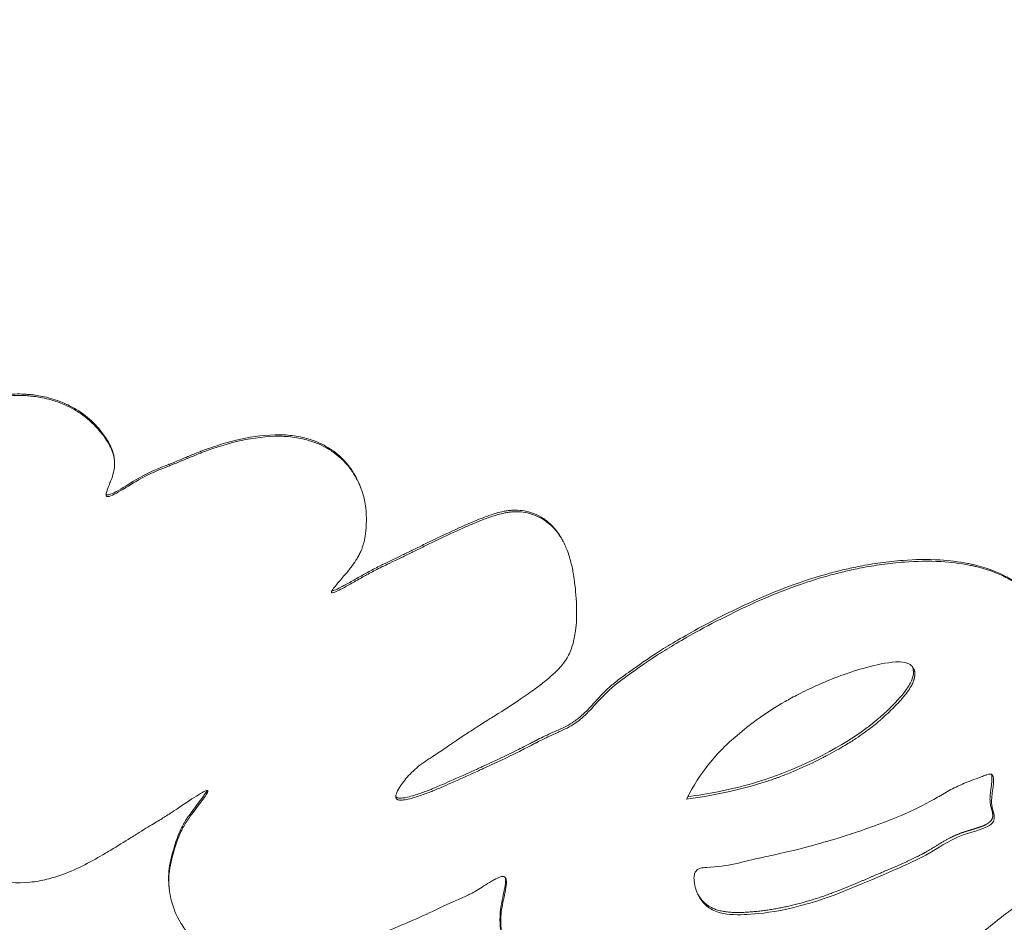
# Model space of a CAD drawing. Units: millimetres. Extents: x -472 to 20035, y 13 to 5072.
# Drawn here: x 10282 to 10312, y 3240 to 3267 of the extents above; entities that cross this region are included whole.
import ezdxf

# ---------------------------------------------------------------- set-up
doc = ezdxf.new("R2010")
doc.units = ezdxf.units.MM
doc.styles.get("Standard").update_dxf_attribs({"font": 'arial.ttf'})
doc.dimstyles.new('ISO-25', dxfattribs={"dimtxt": 2.5, "dimasz": 2.5, "dimexe": 1.25, "dimexo": 0.625, "dimtad": 1, "dimtxsty": 'Standard', "dimcen": 2.5, "dimadec": 0, "dimazin": 0, "dimtfac": 1, "dimtmove": 0, "dimatfit": 3, "dimfxl": 1, "dimarcsym": 0})

# ---------------------------------------------------------------- blocks, each defined once
blk = doc.blocks.new('*D3')
at = {"color": 0, "lineweight": -2, "transparency": 16777216}
for p, q in [((7946.6, 3691.155), (7946.6, 3752.405)), ((12618.741, 3691.155), (12618.741, 3752.405)), ((8096.6, 3751.155), (12468.741, 3751.155))]:
    blk.add_line(p, q, dxfattribs=at)
at = {"color": 0, "transparency": 16777216}
for points in [[(8096.6, 3776.155), (8096.6, 3726.155), (7946.6, 3751.155)], [(12468.741, 3776.155), (12468.741, 3726.155), (12618.741, 3751.155)]]:
    blk.add_solid(points, dxfattribs=at)
at = {"layer": 'Defpoints', "color": 0, "transparency": 16777216}
for p in [(12618.741, 3751.155), (7946.6, 1681.722), (12618.741, 1681.722)]:
    blk.add_point(p, dxfattribs=at)
at = {"color": 0, "transparency": 16777216, "insert": (10282.671, 3964.116), "char_height": 280, "attachment_point": 5}
blk.add_mtext('465', dxfattribs=at)

msp = doc.modelspace()

# ---------------------------------------------------------------- linework, layer by layer
at = {"color": 0, "linetype": 'Continuous', "lineweight": 0, "extrusion": (0, 1, -2.22045e-16)}
msp.add_line((10290.915, 3254.413), (10290.915, 3254.411), dxfattribs=at)
at = {"color": 0, "linetype": 'Continuous', "lineweight": 0, "extrusion": (-7.22224e-35, -2.22045e-16, -1)}
msp.add_ellipse((10281.898, 3255.068), major_axis=(-44.4, 0.03), ratio=0.969271, start_param=0.278744, end_param=3.141593, dxfattribs=at)
at = {"color": 0, "linetype": 'Continuous', "lineweight": 0, "extrusion": (-2.40741e-35, -2.22045e-16, -1)}
msp.add_ellipse((10281.898, 3254.848), major_axis=(-44.4, 0.03), ratio=0.969271, start_param=0.278744, end_param=3.141593, dxfattribs=at)
at = {"color": 0, "linetype": 'Continuous', "lineweight": 0}
for points, knots in [([(10237.498, 3255.098), (10237.501, 3259.689), (10238.265, 3264.278), (10241.238, 3272.995), (10243.448, 3277.119), (10249.09, 3284.491), (10252.525, 3287.735), (10260.274, 3293.017), (10264.59, 3295.05), (10273.668, 3297.698), (10278.428, 3298.31), (10287.911, 3298.046), (10292.631, 3297.169), (10301.547, 3294.015), (10305.743, 3291.739), (10313.179, 3286.017), (10316.421, 3282.576), (10321.619, 3274.877), (10323.578, 3270.625), (10325.795, 3262.55), (10326.3, 3258.794), (10326.298, 3255.038)], [1.292052, 1.292052, 1.292052, 1.292052, 1.610712, 1.610712, 1.929665, 1.929665, 2.249339, 2.249339, 2.569816, 2.569816, 2.890869, 2.890869, 3.212104, 3.212104, 3.533082, 3.533082, 3.853426, 3.853426, 4.172953, 4.172953, 4.433645, 4.433645, 4.433645, 4.433645]), ([(10312.485, 3246.167), (10312.572, 3246.303), (10312.718, 3246.561), (10312.857, 3246.867), (10312.929, 3247.052), (10312.967, 3247.16), (10313.022, 3247.328), (10313.107, 3247.652), (10313.154, 3248.014), (10313.147, 3248.45), (10313.095, 3248.737), (10313.024, 3248.966), (10312.93, 3249.206), (10312.767, 3249.494), (10312.478, 3249.832), (10312.234, 3250.043), (10312.031, 3250.182), (10311.911, 3250.256), (10311.646, 3250.406), (10311.27, 3250.57), (10310.77, 3250.692), (10310.403, 3250.77), (10309.694, 3250.854), (10308.79, 3250.835), (10307.986, 3250.745), (10307.482, 3250.659), (10307.131, 3250.587), (10306.831, 3250.52), (10306.294, 3250.385), (10305.441, 3250.118), (10304.402, 3249.708), (10303.322, 3249.198), (10302.096, 3248.551), (10301.071, 3247.924), (10300.423, 3247.456), (10300.159, 3247.268), (10299.989, 3247.136), (10299.851, 3247.023), (10299.701, 3246.888), (10299.596, 3246.781), (10299.465, 3246.64), (10299.333, 3246.495), (10299.168, 3246.316), (10298.972, 3246.122), (10298.758, 3245.949), (10298.524, 3245.816), (10298.329, 3245.723), (10298.158, 3245.646), (10298.031, 3245.59), (10297.837, 3245.499), (10297.649, 3245.405), (10297.565, 3245.363), (10297.506, 3245.332), (10297.354, 3245.255), (10297.027, 3245.084), (10296.516, 3244.836), (10295.93, 3244.568), (10295.586, 3244.411), (10295.136, 3244.21), (10294.731, 3244.032), (10294.536, 3243.948), (10294.34, 3243.866), (10294.092, 3243.777), (10293.862, 3243.704), (10293.66, 3243.653), (10293.517, 3243.634), (10293.43, 3243.641), (10293.394, 3243.653), (10293.364, 3243.67), (10293.335, 3243.72), (10293.345, 3243.793), (10293.388, 3243.915), (10293.481, 3244.068), (10293.61, 3244.242), (10293.756, 3244.414), (10293.941, 3244.593), (10294.127, 3244.74), (10294.288, 3244.848), (10294.427, 3244.936), (10294.56, 3245.022), (10294.714, 3245.125), (10294.953, 3245.286), (10295.226, 3245.476), (10295.692, 3245.782), (10296.003, 3245.978), (10296.46, 3246.265), (10296.851, 3246.512), (10297.272, 3246.797), (10297.575, 3247.013), (10298.033, 3247.365), (10298.318, 3247.652), (10298.432, 3247.812), (10298.475, 3247.875), (10298.527, 3247.96), (10298.598, 3248.098), (10298.699, 3248.38), (10298.747, 3248.63), (10298.772, 3248.835), (10298.799, 3249.12), (10298.797, 3249.679), (10298.736, 3250.209), (10298.692, 3250.473), (10298.67, 3250.597), (10298.622, 3250.827), (10298.527, 3251.146), (10298.385, 3251.451), (10298.24, 3251.674), (10298.096, 3251.849), (10297.941, 3251.989), (10297.765, 3252.115), (10297.566, 3252.22), (10297.312, 3252.298), (10297.108, 3252.326), (10296.939, 3252.329), (10296.833, 3252.324), (10296.725, 3252.312), (10296.565, 3252.285), (10296.324, 3252.222), (10295.984, 3252.097), (10295.674, 3251.974), (10295.155, 3251.744), (10294.673, 3251.517), (10294.373, 3251.372), (10294.143, 3251.259), (10293.923, 3251.151), (10293.701, 3251.042), (10293.505, 3250.946), (10293.243, 3250.82), (10293.03, 3250.719), (10292.816, 3250.613), (10292.638, 3250.521), (10292.476, 3250.434), (10292.314, 3250.343), (10292.14, 3250.244), (10291.941, 3250.132), (10291.729, 3250.015), (10291.524, 3249.914), (10291.436, 3249.882), (10291.405, 3249.891), (10291.4, 3249.9), (10291.4, 3249.904), (10291.402, 3249.932), (10291.456, 3250.014), (10291.644, 3250.238), (10291.884, 3250.515), (10292.04, 3250.717), (10292.14, 3250.862), (10292.186, 3250.937), (10292.243, 3251.041), (10292.28, 3251.115), (10292.324, 3251.224), (10292.356, 3251.311), (10292.411, 3251.51), (10292.443, 3251.764), (10292.455, 3252.036), (10292.455, 3252.271), (10292.426, 3252.592), (10292.339, 3252.934), (10292.206, 3253.249), (10292.042, 3253.529), (10291.894, 3253.729), (10291.748, 3253.883), (10291.607, 3254.014), (10291.492, 3254.104), (10291.362, 3254.19), (10291.191, 3254.293), (10290.871, 3254.459), (10290.23, 3254.594), (10289.478, 3254.622), (10288.417, 3254.448), (10287.721, 3254.2), (10287.476, 3254.105), (10287.387, 3254.07), (10287.238, 3254.011), (10286.991, 3253.908), (10286.773, 3253.816), (10286.601, 3253.746), (10286.542, 3253.722), (10286.515, 3253.712), (10286.211, 3253.591), (10285.821, 3253.458), (10285.057, 3252.957), (10284.767, 3252.808), (10284.66, 3252.781), (10284.622, 3252.794), (10284.612, 3252.817), (10284.61, 3252.822), (10284.602, 3252.884), (10284.652, 3253.014), (10284.72, 3253.185), (10284.748, 3253.257), (10284.757, 3253.282), (10284.78, 3253.344), (10284.805, 3253.416), (10284.838, 3253.533), (10284.865, 3253.683), (10284.864, 3253.853), (10284.839, 3254.022), (10284.786, 3254.183), (10284.706, 3254.349), (10284.578, 3254.557), (10284.321, 3254.894), (10283.994, 3255.19), (10283.627, 3255.426), (10283.389, 3255.546), (10283.026, 3255.686), (10282.712, 3255.763), (10282.423, 3255.808), (10282.242, 3255.826), (10281.927, 3255.842), (10281.532, 3255.819), (10281.152, 3255.745), (10280.913, 3255.678), (10280.635, 3255.588), (10280.229, 3255.423), (10279.779, 3255.179), (10279.233, 3254.844), (10278.571, 3254.394), (10277.949, 3253.926), (10277.586, 3253.647), (10277.4, 3253.502), (10277.16, 3253.312), (10276.841, 3253.052), (10276.422, 3252.696), (10276.044, 3252.371), (10275.822, 3252.188), (10275.605, 3252.061), (10275.264, 3251.901), (10275.02, 3251.791), (10274.941, 3251.755), (10274.869, 3251.723), (10274.654, 3251.628), (10274.042, 3251.363), (10273.046, 3250.941), (10272.275, 3250.64), (10271.899, 3250.499), (10271.434, 3250.329), (10270.72, 3250.076), (10269.638, 3249.813), (10268.663, 3249.664), (10267.854, 3249.721), (10267.368, 3249.8), (10267.098, 3249.904), (10266.956, 3249.995), (10266.86, 3250.083), (10266.745, 3250.222), (10266.622, 3250.469), (10266.559, 3250.761), (10266.571, 3250.998), (10266.613, 3251.129), (10266.657, 3251.199), (10266.699, 3251.244), (10266.777, 3251.299), (10266.937, 3251.354), (10267.117, 3251.364), (10267.286, 3251.359), (10267.502, 3251.348), (10267.737, 3251.322), (10268.078, 3251.316), (10268.308, 3251.332), (10268.572, 3251.369), (10268.787, 3251.412), (10269.035, 3251.469), (10269.224, 3251.514), (10269.414, 3251.555), (10269.662, 3251.606), (10270.107, 3251.693), (10270.851, 3251.829), (10271.924, 3252.117), (10273.136, 3252.524), (10274.281, 3253.051), (10275.293, 3253.67), (10276.139, 3254.403), (10276.711, 3255.16), (10276.994, 3255.694), (10277.137, 3256.043), (10277.218, 3256.286), (10277.262, 3256.447), (10277.29, 3256.566), (10277.323, 3256.727), (10277.358, 3256.966), (10277.363, 3257.238), (10277.349, 3257.475), (10277.321, 3257.673), (10277.242, 3258.007), (10277.126, 3258.278), (10276.959, 3258.574), (10276.77, 3258.831), (10276.552, 3259.056), (10276.402, 3259.188), (10276.293, 3259.275), (10276.023, 3259.475), (10275.642, 3259.686), (10275.138, 3259.883), (10274.649, 3260.024), (10274.069, 3260.137), (10273.423, 3260.197), (10272.828, 3260.208), (10271.999, 3260.175), (10270.997, 3260.048), (10269.807, 3259.773), (10268.999, 3259.513), (10268.477, 3259.318), (10268.283, 3259.243), (10268.039, 3259.145), (10267.529, 3258.932), (10266.582, 3258.504), (10265.336, 3257.838), (10264.25, 3257.133), (10263.55, 3256.534), (10263.122, 3256.145), (10262.825, 3255.846), (10262.614, 3255.571), (10262.479, 3255.338), (10262.379, 3255.161), (10262.256, 3254.952), (10262.13, 3254.775), (10261.924, 3254.571), (10261.695, 3254.449), (10261.447, 3254.349), (10261.274, 3254.286), (10261.064, 3254.204), (10260.78, 3254.083), (10260.538, 3253.972), (10260.164, 3253.796), (10259.668, 3253.554), (10258.954, 3253.253), (10258.374, 3253.024), (10258.245, 3252.973), (10258.179, 3252.947), (10258.123, 3252.925), (10258.078, 3252.907), (10258.055, 3252.898), (10257.859, 3252.821), (10257.64, 3252.737), (10257.42, 3252.655), (10257.377, 3252.639), (10257.301, 3252.611), (10257.149, 3252.555), (10256.849, 3252.447), (10256.121, 3252.193), (10255.135, 3251.88), (10254.058, 3251.584), (10252.972, 3251.328), (10251.789, 3251.11), (10250.654, 3250.984), (10249.94, 3250.955), (10249.58, 3250.953), (10249.035, 3250.956), (10248.303, 3251.006), (10247.564, 3251.14), (10247.177, 3251.233), (10246.92, 3251.303), (10246.439, 3251.455), (10246.101, 3251.606), (10245.832, 3251.757), (10245.704, 3251.835), (10245.457, 3252.005), (10245.197, 3252.227), (10244.968, 3252.503), (10244.801, 3252.739), (10244.642, 3253.033), (10244.524, 3253.37), (10244.415, 3253.798), (10244.379, 3254.256), (10244.4, 3254.672), (10244.416, 3254.84), (10244.426, 3254.924), (10244.432, 3254.972), (10244.442, 3255.044), (10244.466, 3255.201), (10244.5, 3255.381), (10244.56, 3255.645), (10244.617, 3255.867), (10244.688, 3256.114), (10244.761, 3256.334), (10244.828, 3256.521), (10244.925, 3256.771), (10245.134, 3257.251), (10245.537, 3257.969), (10246.007, 3258.659), (10246.359, 3259.122), (10246.803, 3259.661), (10247.263, 3260.174), (10247.743, 3260.661), (10248.019, 3260.93), (10248.161, 3261.067), (10248.244, 3261.145), (10248.286, 3261.185), (10248.605, 3261.484), (10248.953, 3261.799), (10249.307, 3262.106), (10249.348, 3262.143), (10249.411, 3262.197), (10249.505, 3262.277), (10249.63, 3262.384), (10249.735, 3262.472), (10249.819, 3262.542), (10249.903, 3262.612), (10250.007, 3262.699), (10250.133, 3262.803), (10250.217, 3262.871), (10250.688, 3263.252), (10251.633, 3263.983), (10253.014, 3264.957), (10254.458, 3265.889), (10255.885, 3266.744), (10256.956, 3267.344), (10257.675, 3267.729), (10258.091, 3267.945), (10258.439, 3268.123), (10258.975, 3268.391), (10259.483, 3268.634), (10260.048, 3268.893), (10260.52, 3269.103), (10261.352, 3269.456), (10262.354, 3269.838), (10262.957, 3270.041), (10263.248, 3270.133), (10263.423, 3270.187), (10263.628, 3270.247), (10263.913, 3270.323), (10264.308, 3270.417), (10264.761, 3270.507), (10265.159, 3270.582), (10265.401, 3270.618), (10265.564, 3270.626), (10265.637, 3270.625), (10265.703, 3270.62), (10265.768, 3270.609), (10265.824, 3270.587), (10265.856, 3270.565), (10265.874, 3270.543), (10265.891, 3270.513), (10265.899, 3270.487), (10265.9, 3270.457), (10265.9, 3270.453), (10265.9, 3270.444), (10265.9, 3270.44), (10265.899, 3270.423), (10265.897, 3270.403), (10265.892, 3270.383), (10265.887, 3270.36), (10265.883, 3270.345), (10265.874, 3270.319), (10265.852, 3270.259), (10265.8, 3270.154), (10265.678, 3269.956), (10265.519, 3269.742), (10265.375, 3269.562), (10265.295, 3269.464), (10265.23, 3269.387), (10265.104, 3269.235), (10264.927, 3269.029), (10264.706, 3268.783), (10264.494, 3268.56), (10264.315, 3268.384), (10264.157, 3268.234), (10264.077, 3268.159), (10263.987, 3268.077), (10263.949, 3268.043), (10263.904, 3268.003), (10263.813, 3267.922), (10263.679, 3267.805), (10263.312, 3267.492), (10262.713, 3267.009), (10261.918, 3266.412), (10261.149, 3265.879), (10260.427, 3265.417), (10259.958, 3265.144), (10259.736, 3265.015)], [0, 0, 0, 0, 0.048764, 0.097528, 0.136397, 0.155832, 0.175267, 0.253006, 0.377971, 0.419626, 0.545741, 0.608799, 0.671856, 0.885432, 1.013578, 1.172553, 1.25204, 1.291784, 1.331528, 1.541987, 1.565585, 1.589184, 1.730773, 1.918463, 2.040741, 2.163019, 2.216825, 2.27063, 2.378242, 2.603781, 2.896922, 3.179407, 3.526578, 4.116573, 4.822486, 5.189231, 5.555975, 5.92272, 6.289465, 6.9196, 6.961609, 7.465717, 7.969825, 8.305897, 8.97804, 9.508576, 9.9949, 10.127534, 10.392802, 10.664443, 10.902129, 10.936084, 10.970039, 11.10586, 11.479366, 12.087664, 12.128217, 12.189347, 12.494999, 12.617259, 12.703356, 12.789453, 12.961647, 13.061232, 13.160817, 13.266626, 13.310195, 13.341315, 13.359987, 13.392451, 13.441146, 13.489842, 13.619697, 13.749551, 13.879406, 14.000413, 14.083208, 14.223321, 14.287009, 14.302416, 14.410267, 14.533524, 14.780039, 14.883468, 14.961039, 14.986896, 15.150824, 15.199194, 15.247564, 15.344304, 15.568459, 15.680536, 15.736575, 15.792614, 15.961242, 16.129871, 16.467128, 16.551549, 16.59376, 17.142497, 17.828928, 17.947818, 18.066708, 18.304489, 18.78005, 19.161374, 19.364747, 19.593541, 19.97398, 20.240287, 20.810946, 21.292601, 21.774257, 21.934808, 22.09536, 22.247103, 22.398846, 22.702332, 22.789385, 22.90131, 23.100287, 23.436885, 23.535168, 23.633451, 23.830016, 23.916014, 24.014296, 24.223147, 24.6156, 25.008052, 25.400504, 25.792956, 26.111399, 26.429841, 26.748283, 27.225946, 27.703609, 28.260883, 28.340494, 28.379333, 28.418172, 28.418172, 28.961917, 29.58334, 30.204763, 30.748508, 30.826186, 31.116592, 31.148859, 31.342464, 31.471533, 31.600603, 31.729673, 31.858742, 31.917523, 31.976303, 32.093864, 32.295713, 32.497562, 32.611622, 32.811226, 32.925286, 32.953801, 33.107888, 33.141385, 33.168183, 33.382565, 33.501942, 33.621319, 33.902089, 34.239979, 34.259552, 34.279126, 34.396567, 34.553154, 34.778249, 34.83697, 34.86633, 34.882535, 34.882535, 35.384894, 35.645918, 35.77643, 35.845765, 35.906943, 35.906943, 35.919672, 35.919672, 36.042726, 36.089401, 36.089401, 36.112739, 36.112739, 36.148806, 36.178509, 36.226924, 36.254158, 36.27534, 36.314678, 36.341912, 36.372172, 36.42661, 36.510742, 36.530538, 36.568153, 36.590723, 36.650908, 36.677626, 36.704345, 36.731064, 36.821907, 36.904015, 36.958754, 36.995247, 37.113847, 37.281146, 37.395613, 37.662975, 37.915363, 38.056043, 38.126382, 38.196722, 38.478082, 38.700383, 38.922684, 39.225385, 39.528087, 39.890667, 39.93599, 39.981312, 40.026635, 40.071957, 40.253248, 40.462751, 40.538753, 40.576755, 40.614756, 40.729172, 40.808145, 40.914387, 40.988207, 41.027607, 41.047307, 41.067006, 41.088246, 41.109486, 41.151966, 41.217658, 41.250504, 41.266927, 41.28335, 41.303646, 41.329741, 41.376131, 41.468911, 41.492106, 41.515301, 41.654472, 41.689526, 41.759635, 41.794689, 41.864798, 41.899852, 41.934907, 41.959043, 41.983179, 42.031451, 42.127996, 42.238504, 42.341222, 42.406724, 42.460856, 42.53571, 42.582048, 42.612444, 42.630683, 42.646015, 42.65794, 42.663051, 42.668162, 42.685197, 42.698461, 42.702883, 42.713936, 42.720568, 42.744822, 42.755846, 42.783359, 42.810872, 42.829214, 42.841974, 42.854735, 42.931295, 42.975041, 43.018787, 43.076297, 43.133806, 43.180375, 43.226944, 43.340356, 43.443128, 43.570766, 43.604256, 43.630303, 43.645188, 43.68984, 43.784448, 43.876105, 43.960359, 44.033422, 44.053586, 44.073751, 44.114079, 44.145926, 44.161849, 44.177772, 44.217579, 44.241464, 44.29025, 44.311594, 44.339037, 44.354739, 44.370442, 44.401847, 44.417549, 44.464657, 44.517981, 44.527088, 44.529364, 44.531641, 44.533918, 44.535056, 44.536194, 44.536194, 44.554408, 44.555414, 44.55642, 44.558432, 44.562457, 44.570507, 44.586606, 44.632426, 44.67111, 44.706005, 44.762141, 44.826821, 44.876466, 44.88474, 44.893015, 44.979957, 45.027893, 45.03748, 45.056654, 45.078344, 45.143414, 45.156803, 45.176886, 45.196969, 45.250525, 45.265182, 45.279838, 45.309151, 45.322228, 45.335306, 45.378896, 45.394503, 45.402306, 45.406208, 45.408159, 45.41011, 45.417913, 45.43352, 45.441323, 45.449094, 45.456866, 45.464637, 45.468523, 45.472408, 45.485544, 45.49868, 45.505534, 45.512387, 45.516629, 45.52596, 45.531305, 45.533977, 45.535313, 45.535981, 45.536649, 45.536649, 45.546129, 45.54674, 45.547046, 45.547352, 45.548575, 45.549799, 45.551022, 45.551634, 45.552245, 45.553469, 45.554692, 45.555915, 45.555915, 45.568396, 45.583366, 45.596497, 45.612301, 45.629528, 45.635271, 45.641421, 45.647571, 45.651671, 45.665921, 45.670671, 45.676946, 45.687405, 45.711546, 45.735643, 45.738655, 45.746185, 45.759739, 45.765895, 45.784363, 45.808987, 45.819076, 45.835891, 45.842617, 45.84598, 45.849343, 45.855648, 45.859431, 45.862794, 45.864785, 45.864785, 45.868545, 45.868545, 45.869208, 45.869208, 45.869872, 45.869872, 45.871641, 45.872968, 45.872968, 45.87518, 45.87518, 45.876949, 45.884027, 45.891104, 45.905259, 45.912337, 45.915876, 45.919414, 45.923803, 45.935508, 45.942823, 45.954527, 45.9655, 45.966232, 45.974558, 45.975483, 45.977334, 45.979184, 45.981034, 45.988435, 45.995836, 46.025441, 46.055802, 46.086163, 46.124886, 46.161403, 46.161403, 46.161403, 46.161403]), ([(10284.854, 3253.925), (10284.85, 3253.96), (10284.833, 3254.072), (10284.782, 3254.228), (10284.701, 3254.395), (10284.574, 3254.603), (10284.317, 3254.938), (10283.991, 3255.234), (10283.624, 3255.47), (10283.387, 3255.589), (10283.024, 3255.729), (10282.711, 3255.806), (10282.422, 3255.851), (10282.241, 3255.869), (10281.927, 3255.885), (10281.533, 3255.863), (10281.153, 3255.788), (10280.914, 3255.721), (10280.637, 3255.631), (10280.232, 3255.467), (10279.782, 3255.223), (10279.237, 3254.889), (10278.577, 3254.439), (10277.955, 3253.972), (10277.593, 3253.694), (10277.407, 3253.548), (10277.167, 3253.359), (10276.849, 3253.1), (10276.431, 3252.744), (10276.053, 3252.42), (10275.832, 3252.236), (10275.615, 3252.11), (10275.275, 3251.95), (10275.03, 3251.84), (10274.952, 3251.805), (10274.88, 3251.773), (10274.666, 3251.678), (10274.054, 3251.413), (10273.061, 3250.992), (10272.29, 3250.691), (10271.915, 3250.55), (10271.451, 3250.381), (10270.737, 3250.128), (10269.658, 3249.865), (10268.684, 3249.717), (10267.877, 3249.774), (10267.391, 3249.853), (10267.121, 3249.957), (10266.979, 3250.048), (10266.884, 3250.135), (10266.769, 3250.274), (10266.646, 3250.52), (10266.584, 3250.812), (10266.595, 3251.04), (10266.622, 3251.132), (10266.631, 3251.155)], [36.256396, 36.256396, 36.256396, 36.256396, 36.27534, 36.314678, 36.341912, 36.372172, 36.42661, 36.510742, 36.530538, 36.568153, 36.590723, 36.650908, 36.677626, 36.704345, 36.731064, 36.821907, 36.904015, 36.958754, 36.995247, 37.113847, 37.281146, 37.395613, 37.662975, 37.915363, 38.056043, 38.126382, 38.196722, 38.478082, 38.700383, 38.922684, 39.225385, 39.528087, 39.890667, 39.93599, 39.981312, 40.026635, 40.071957, 40.253248, 40.462751, 40.538753, 40.576755, 40.614756, 40.729172, 40.808145, 40.914387, 40.988207, 41.027607, 41.047307, 41.067006, 41.088246, 41.109486, 41.151966, 41.217658, 41.250504, 41.26315, 41.26315, 41.26315, 41.26315]), ([(10326.298, 3254.818), (10326.295, 3250.226), (10325.532, 3245.635), (10322.566, 3236.916), (10320.361, 3232.789), (10314.731, 3225.41), (10311.301, 3222.161), (10303.56, 3216.866), (10299.246, 3214.826), (10290.169, 3212.164), (10285.405, 3211.547), (10275.914, 3211.804), (10271.189, 3212.68), (10262.261, 3215.839), (10258.06, 3218.119), (10250.616, 3223.854), (10247.372, 3227.303), (10242.173, 3235.017), (10240.214, 3239.276), (10238, 3247.361), (10237.495, 3251.119), (10237.498, 3254.878)], [4.433645, 4.433645, 4.433645, 4.433645, 4.75147, 4.75147, 5.069765, 5.069765, 5.389224, 5.389224, 5.709993, 5.709993, 6.031712, 6.031712, 6.353734, 6.353734, 6.675332, 6.675332, 6.995887, 6.995887, 7.315111, 7.315111, 7.575237, 7.575237, 7.575237, 7.575237]), ([(10292.302, 3253.011), (10292.261, 3253.126), (10292.184, 3253.306), (10292.026, 3253.576), (10291.879, 3253.776), (10291.733, 3253.929), (10291.592, 3254.06), (10291.477, 3254.15), (10291.347, 3254.235), (10291.176, 3254.338), (10290.856, 3254.504), (10290.216, 3254.639), (10289.466, 3254.667), (10288.407, 3254.493), (10287.712, 3254.245), (10287.467, 3254.151), (10287.378, 3254.116), (10287.23, 3254.057), (10286.983, 3253.954), (10286.766, 3253.862), (10286.594, 3253.792), (10286.535, 3253.769), (10286.508, 3253.758), (10286.204, 3253.638), (10285.815, 3253.505), (10285.052, 3253.005), (10284.762, 3252.856), (10284.681, 3252.835), (10284.636, 3252.836), (10284.618, 3252.84), (10284.609, 3252.86)], [32.313702, 32.313702, 32.313702, 32.313702, 32.497562, 32.611622, 32.811226, 32.925286, 32.953801, 33.107888, 33.141385, 33.168183, 33.382565, 33.501942, 33.621319, 33.902089, 34.239979, 34.259552, 34.279126, 34.396567, 34.553154, 34.778249, 34.83697, 34.86633, 34.882535, 34.882535, 35.384894, 35.645918, 35.77643, 35.845765, 35.845765, 35.906557, 35.906557, 35.906557, 35.906557]), ([(10298.372, 3251.462), (10298.357, 3251.491), (10298.309, 3251.577), (10298.214, 3251.723), (10298.071, 3251.899), (10297.916, 3252.038), (10297.739, 3252.164), (10297.541, 3252.268), (10297.288, 3252.346), (10297.084, 3252.374), (10296.916, 3252.378), (10296.809, 3252.373), (10296.702, 3252.361), (10296.541, 3252.334), (10296.301, 3252.27), (10295.961, 3252.146), (10295.652, 3252.023), (10295.134, 3251.793), (10294.653, 3251.567), (10294.354, 3251.422), (10294.123, 3251.31), (10293.904, 3251.202), (10293.682, 3251.093), (10293.487, 3250.997), (10293.225, 3250.871), (10293.012, 3250.77), (10292.799, 3250.665), (10292.621, 3250.573), (10292.459, 3250.485), (10292.297, 3250.395), (10292.124, 3250.296), (10291.925, 3250.184), (10291.714, 3250.067), (10291.52, 3249.972), (10291.44, 3249.942), (10291.412, 3249.941)], [19.057864, 19.057864, 19.057864, 19.057864, 19.161374, 19.364747, 19.593541, 19.97398, 20.240287, 20.810946, 21.292601, 21.774257, 21.934808, 22.09536, 22.247103, 22.398846, 22.702332, 22.789385, 22.90131, 23.100287, 23.436885, 23.535168, 23.633451, 23.830016, 23.916014, 24.014296, 24.223147, 24.6156, 25.008052, 25.400504, 25.792956, 26.111399, 26.429841, 26.748283, 27.225946, 27.703609, 28.181447, 28.181447, 28.181447, 28.181447]), ([(10312.494, 3249.803), (10312.477, 3249.822), (10312.363, 3249.942), (10312.185, 3250.095), (10311.983, 3250.234), (10311.863, 3250.308), (10311.598, 3250.458), (10311.224, 3250.622), (10310.724, 3250.743), (10310.358, 3250.821), (10309.65, 3250.905), (10308.748, 3250.886), (10307.944, 3250.796), (10307.441, 3250.71), (10307.091, 3250.638), (10306.791, 3250.571), (10306.256, 3250.436), (10305.403, 3250.17), (10304.366, 3249.761), (10303.288, 3249.251), (10302.064, 3248.606), (10301.041, 3247.98), (10300.393, 3247.513), (10300.13, 3247.324), (10299.96, 3247.193), (10299.823, 3247.08), (10299.673, 3246.945), (10299.568, 3246.838), (10299.437, 3246.698), (10299.306, 3246.553), (10299.141, 3246.374), (10298.945, 3246.181), (10298.732, 3246.008), (10298.498, 3245.874), (10298.303, 3245.782), (10298.132, 3245.706), (10298.005, 3245.649), (10297.811, 3245.558), (10297.624, 3245.465), (10297.541, 3245.422), (10297.482, 3245.392), (10297.33, 3245.315), (10297.003, 3245.144), (10296.493, 3244.896), (10295.908, 3244.629), (10295.565, 3244.473), (10295.115, 3244.271), (10294.711, 3244.093), (10294.516, 3244.009), (10294.32, 3243.928), (10294.073, 3243.839), (10293.843, 3243.767), (10293.641, 3243.715), (10293.498, 3243.696), (10293.412, 3243.703), (10293.376, 3243.715), (10293.354, 3243.728), (10293.344, 3243.739), (10293.341, 3243.743)], [0.984832, 0.984832, 0.984832, 0.984832, 1.013578, 1.172553, 1.25204, 1.291784, 1.331528, 1.541987, 1.565585, 1.589184, 1.730773, 1.918463, 2.040741, 2.163019, 2.216825, 2.27063, 2.378242, 2.603781, 2.896922, 3.179407, 3.526578, 4.116573, 4.822486, 5.189231, 5.555975, 5.92272, 6.289465, 6.9196, 6.961609, 7.465717, 7.969825, 8.305897, 8.97804, 9.508576, 9.9949, 10.127534, 10.392802, 10.664443, 10.902129, 10.936084, 10.970039, 11.10586, 11.479366, 12.087664, 12.128217, 12.189347, 12.494999, 12.617259, 12.703356, 12.789453, 12.961647, 13.061232, 13.160817, 13.266626, 13.310195, 13.341315, 13.359987, 13.370842, 13.370842, 13.370842, 13.370842]), ([(10241.296, 3247.475), (10241.729, 3247.24), (10242.61, 3246.854), (10243.678, 3246.541), (10244.475, 3246.369), (10245.21, 3246.244), (10246.323, 3246.121), (10247.347, 3246.104), (10248.083, 3246.133), (10250.128, 3246.249), (10252.738, 3246.863), (10255.263, 3247.855), (10256.426, 3248.332), (10256.951, 3248.544), (10257.292, 3248.682), (10257.991, 3248.952), (10258.593, 3249.184), (10259.07, 3249.431), (10259.366, 3249.599), (10259.774, 3249.856), (10260.125, 3250.113), (10260.421, 3250.274), (10260.546, 3250.323), (10260.633, 3250.342), (10260.718, 3250.355), (10260.816, 3250.29), (10260.876, 3250.18), (10260.923, 3249.943), (10260.925, 3249.667), (10260.923, 3249.378), (10260.921, 3249.224), (10260.921, 3249.006), (10260.928, 3248.759), (10260.966, 3248.455), (10261.056, 3248.069), (10261.327, 3247.425), (10261.858, 3246.856), (10262.245, 3246.523), (10262.402, 3246.394), (10262.618, 3246.224), (10263.154, 3245.844), (10263.803, 3245.506), (10264.677, 3245.215), (10265.447, 3245.066), (10266.123, 3245.037), (10266.494, 3245.039), (10266.967, 3245.049), (10267.76, 3245.125), (10268.74, 3245.346), (10269.479, 3245.603), (10269.93, 3245.77), (10270.168, 3245.859), (10270.303, 3245.909), (10270.58, 3246.009), (10270.752, 3246.068), (10270.997, 3246.164), (10271.343, 3246.309), (10271.96, 3246.663), (10272.52, 3247.11), (10272.999, 3247.412), (10273.202, 3247.502), (10273.308, 3247.515), (10273.368, 3247.509), (10273.411, 3247.486), (10273.473, 3247.396), (10273.482, 3247.269), (10273.477, 3247.086), (10273.448, 3246.77), (10273.402, 3246.452), (10273.399, 3246.06), (10273.429, 3245.774), (10273.493, 3245.451), (10273.654, 3244.923), (10273.931, 3244.15), (10274.536, 3243.454), (10275.196, 3243.156), (10275.755, 3243.088), (10276.112, 3243.126), (10276.458, 3243.216), (10276.785, 3243.343), (10277.094, 3243.505), (10277.308, 3243.637), (10277.667, 3243.88), (10278.013, 3244.156), (10278.479, 3244.522), (10278.735, 3244.718), (10279.113, 3245.003), (10279.762, 3245.469), (10280.16, 3245.724), (10280.384, 3245.876), (10280.594, 3246.015), (10280.852, 3246.188), (10281.239, 3246.431), (10281.403, 3246.525), (10281.497, 3246.569), (10281.537, 3246.583), (10281.553, 3246.571), (10281.551, 3246.561), (10281.541, 3246.54), (10281.489, 3246.464), (10281.327, 3246.291), (10281.02, 3245.98), (10280.777, 3245.732), (10280.597, 3245.537), (10280.47, 3245.388), (10280.291, 3245.165), (10280.07, 3244.836), (10279.846, 3244.291), (10279.718, 3243.862), (10279.645, 3243.343), (10279.663, 3243.008), (10279.71, 3242.723), (10279.77, 3242.53), (10279.835, 3242.378), (10279.926, 3242.188), (10280.128, 3241.865), (10280.599, 3241.475), (10281.317, 3241.155), (10282.101, 3241.113), (10282.827, 3241.245), (10283.632, 3241.492), (10284.219, 3241.818), (10284.839, 3242.186), (10285.139, 3242.371), (10285.442, 3242.56), (10285.666, 3242.7), (10285.995, 3242.902), (10286.181, 3243.013), (10286.385, 3243.141), (10286.535, 3243.236), (10286.85, 3243.443), (10287.176, 3243.668), (10287.49, 3243.861), (10287.591, 3243.911), (10287.644, 3243.929), (10287.666, 3243.931), (10287.675, 3243.925), (10287.684, 3243.911), (10287.648, 3243.794), (10287.328, 3243.415), (10287.002, 3242.95), (10286.859, 3242.693), (10286.764, 3242.454), (10286.63, 3242.038), (10286.521, 3241.649), (10286.495, 3241.239), (10286.51, 3240.947), (10286.582, 3240.509), (10286.778, 3240.022), (10287.054, 3239.642), (10287.234, 3239.452), (10287.342, 3239.352), (10287.556, 3239.181), (10287.854, 3239), (10288.344, 3238.828), (10288.77, 3238.738), (10289.171, 3238.717), (10289.454, 3238.724), (10289.689, 3238.739), (10290.309, 3238.807), (10291.295, 3239.037), (10292.326, 3239.393), (10292.948, 3239.635), (10293.571, 3239.892), (10294.215, 3240.171), (10294.869, 3240.491), (10295.469, 3240.745), (10295.792, 3240.917), (10296.021, 3241.07), (10296.25, 3241.209), (10296.387, 3241.285), (10296.494, 3241.329), (10296.577, 3241.341), (10296.642, 3241.325), (10296.67, 3241.266), (10296.683, 3241.152), (10296.644, 3240.86), (10296.535, 3240.419), (10296.501, 3240.07), (10296.506, 3239.772), (10296.565, 3239.446), (10296.61, 3239.252), (10296.654, 3239.061), (10296.685, 3238.932), (10296.735, 3238.734), (10296.823, 3238.408), (10297.06, 3237.848), (10297.356, 3237.369), (10297.601, 3237.074), (10297.805, 3236.842), (10298.108, 3236.562), (10298.538, 3236.264), (10299.1, 3235.956), (10299.826, 3235.704), (10300.442, 3235.587), (10300.807, 3235.541), (10301.09, 3235.512), (10301.542, 3235.486), (10302.303, 3235.502), (10303.25, 3235.631), (10304.261, 3235.894), (10305.144, 3236.212), (10306.034, 3236.596), (10307.012, 3237.079), (10307.759, 3237.49), (10308.284, 3237.799), (10308.508, 3237.935), (10308.688, 3238.044), (10308.86, 3238.151), (10309.279, 3238.412), (10309.94, 3238.838), (10310.531, 3239.27), (10311.043, 3239.667), (10311.437, 3239.987), (10311.735, 3240.216), (10311.984, 3240.402), (10312.236, 3240.582), (10312.484, 3240.78), (10312.677, 3240.992), (10312.837, 3241.188), (10312.961, 3241.303), (10313.07, 3241.347), (10313.134, 3241.354), (10313.19, 3241.353), (10313.26, 3241.339), (10313.395, 3241.291), (10313.536, 3241.223), (10313.692, 3241.148), (10313.864, 3241.072), (10314.096, 3240.985), (10314.39, 3240.933), (10314.593, 3240.909), (10314.752, 3240.891), (10314.88, 3240.875), (10314.994, 3240.852), (10315.079, 3240.827), (10315.149, 3240.781), (10315.156, 3240.715), (10315.132, 3240.649), (10315.066, 3240.548), (10314.856, 3240.332), (10314.581, 3240.098), (10314.337, 3239.877), (10314.173, 3239.714), (10313.967, 3239.486), (10313.758, 3239.206), (10313.591, 3238.919), (10313.47, 3238.677), (10313.39, 3238.508), (10313.252, 3238.202), (10313.099, 3237.838), (10312.946, 3237.409), (10312.828, 3237.005), (10312.74, 3236.579), (10312.699, 3236.202), (10312.692, 3235.894), (10312.701, 3235.605), (10312.747, 3235.233), (10312.821, 3234.943), (10312.883, 3234.763), (10312.962, 3234.551), (10313.109, 3234.247), (10313.423, 3233.853), (10313.716, 3233.589), (10313.954, 3233.431), (10314.142, 3233.327), (10314.308, 3233.249), (10314.545, 3233.158), (10314.937, 3233.059), (10315.452, 3233.03), (10315.823, 3233.051), (10316.089, 3233.087), (10316.329, 3233.128), (10316.74, 3233.221), (10317.08, 3233.329), (10317.299, 3233.407)], [-489.505356, -489.505356, -489.505356, -489.505356, -489.044707, -488.584058, -488.355592, -488.127126, -487.670194, -486.984796, -486.870563, -486.75633, -484.460287, -483.184255, -482.546239, -482.386735, -482.227231, -481.908223, -480.892616, -480.384812, -480.194385, -479.877008, -479.023402, -478.596599, -478.489898, -478.383197, -478.169796, -478.062765, -477.955734, -477.741673, -477.31355, -477.045973, -476.938942, -476.885427, -476.457304, -476.089559, -475.721814, -474.986324, -473.515344, -472.962, -472.685328, -472.408657, -471.301969, -469.088594, -468.838721, -467.089606, -465.340492, -465.090618, -464.710237, -462.047564, -459.004511, -455.963652, -454.443223, -454.063116, -453.302901, -452.922794, -450.191703, -448.826158, -447.460612, -441.998431, -431.727888, -426.592617, -424.024982, -423.062119, -422.741164, -421.617824, -421.457346, -417.750405, -414.970199, -414.043464, -406.629582, -403.240263, -400.698273, -398.156284, -393.072305, -383.289678, -374.29941, -365.713828, -362.851968, -358.045383, -354.840993, -350.034408, -344.650357, -339.266307, -335.67694, -321.319471, -317.363107, -313.406743, -310.769166, -300.218861, -278.604878, -275.637087, -272.669296, -254.86255, -242.991386, -237.055805, -234.088014, -231.491196, -231.120223, -230.760579, -230.400936, -229.681649, -225.365928, -222.48878, -219.611633, -217.136699, -215.899232, -214.661765, -209.711896, -207.175909, -204.639921, -203.174923, -202.076174, -201.709924, -200.313165, -199.754462, -199.47511, -197.240295, -195.059002, -192.87771, -188.582688, -186.70267, -184.822653, -179.071382, -178.671652, -175.873536, -175.074075, -174.274613, -172.67569, -168.954545, -167.559116, -166.163687, -165.2334, -158.869796, -155.687993, -154.097092, -153.301642, -152.605622, -152.555907, -152.506191, -151.309027, -144.126045, -142.928882, -140.584521, -138.240161, -136.677253, -130.415658, -127.783282, -126.028365, -123.395989, -117.078297, -113.530251, -112.199734, -110.869217, -109.982205, -107.267649, -106.24969, -104.553092, -102.225193, -101.061243, -99.897294, -98.345361, -91.134512, -84.468486, -79.985809, -75.503133, -65.999979, -57.448051, -54.213243, -50.978435, -46.163959, -45.562149, -44.35853, -42.553102, -41.951292, -41.349483, -39.916071, -38.482658, -35.615834, -29.882184, -27.075616, -24.269047, -23.333524, -22.398001, -21.888245, -21.378489, -21.123611, -20.358976, -19.561788, -18.56903, -18.440937, -18.312844, -17.544285, -17.073389, -16.602493, -15.495983, -14.444581, -14.171943, -13.899304, -13.354026, -12.626214, -11.701398, -11.045142, -10.471069, -9.795732, -9.12178, -8.327952, -8.115825, -7.903697, -7.797633, -7.691569, -7.479442, -6.960615, -6.615211, -6.269807, -5.787079, -5.593988, -5.497442, -5.140524, -4.783606, -4.612249, -4.440892, -4.269536, -4.183858, -4.141018, -4.098179, -4.032922, -3.967665, -3.837151, -3.771893, -3.706636, -3.576122, -3.47377, -3.422594, -3.371418, -3.307448, -3.269066, -3.21789, -3.166714, -3.139997, -3.113279, -3.059843, -2.952972, -2.792666, -2.73923, -2.665596, -2.591961, -2.444693, -2.297424, -2.22379, -2.150156, -2.086984, -1.89747, -1.771126, -1.644783, -1.521257, -1.39773, -1.335967, -1.274204, -1.150677, -0.996725, -0.971066, -0.945407, -0.740137, -0.634125, -0.528112, -0.448603, -0.4221, -0.369094, -0.316088, -0.230532, -0.187754, -0.144976, -0.127405, -0.109834, -0.074693, -0.004411, -0.004411, -0.004411, -0.004411]), ([(10308.68, 3247.786), (10308.596, 3247.805), (10308.503, 3247.806), (10308.122, 3247.787), (10307.827, 3247.715), (10306.998, 3247.494), (10306.493, 3247.298), (10305.859, 3247.016), (10305.456, 3246.819), (10305.208, 3246.684), (10304.788, 3246.443), (10304.502, 3246.257), (10304.014, 3245.904), (10303.811, 3245.742), (10303.466, 3245.451), (10303.217, 3245.226), (10302.913, 3244.895), (10302.538, 3244.422), (10302.309, 3244.081), (10302.106, 3243.671)], [-0.8147855, -0.8147855, -0.8147855, -0.8147855, -0.7996313, -0.7996313, -0.749684, -0.749684, -0.6578711, -0.6578711, -0.6065364, -0.5552016, -0.5552016, -0.4340355, -0.4340355, -0.3301108, -0.3301108, -0.235217, -0.1403232, -0.1403232, 0, 0, 0, 0]), ([(10302.106, 3243.671), (10302.818, 3243.761), (10303.661, 3243.919), (10304.604, 3244.23), (10304.692, 3244.26), (10304.809, 3244.301), (10304.986, 3244.365), (10305.368, 3244.514), (10305.74, 3244.684), (10306.064, 3244.842), (10306.187, 3244.904), (10306.508, 3245.071), (10306.87, 3245.275), (10307.222, 3245.499), (10307.388, 3245.614), (10307.538, 3245.721), (10307.661, 3245.812), (10307.82, 3245.941), (10307.934, 3246.038), (10308.059, 3246.148), (10308.154, 3246.236), (10308.253, 3246.332), (10308.297, 3246.374), (10308.348, 3246.425), (10308.377, 3246.454), (10308.45, 3246.528), (10308.618, 3246.704), (10308.786, 3246.919), (10308.89, 3247.09), (10308.932, 3247.176), (10308.944, 3247.213), (10308.952, 3247.235), (10308.952, 3247.235), (10308.953, 3247.237), (10308.953, 3247.239), (10308.954, 3247.242), (10308.955, 3247.244), (10308.956, 3247.247), (10308.958, 3247.252), (10308.96, 3247.258), (10308.962, 3247.266), (10308.964, 3247.273), (10308.967, 3247.283), (10308.97, 3247.295), (10308.973, 3247.307), (10308.975, 3247.316), (10308.976, 3247.322), (10308.977, 3247.329), (10308.979, 3247.337), (10308.98, 3247.343), (10308.982, 3247.352), (10308.983, 3247.361), (10308.985, 3247.372), (10308.986, 3247.381), (10308.987, 3247.386), (10308.987, 3247.391), (10308.988, 3247.394), (10308.988, 3247.395), (10308.989, 3247.404), (10308.99, 3247.42), (10308.991, 3247.442), (10308.99, 3247.471), (10308.988, 3247.5), (10308.984, 3247.521), (10308.981, 3247.533), (10308.98, 3247.541), (10308.976, 3247.556), (10308.964, 3247.591), (10308.949, 3247.62), (10308.91, 3247.674), (10308.88, 3247.7), (10308.796, 3247.752), (10308.738, 3247.773), (10308.68, 3247.786)], [-0.15395, -0.15395, -0.15395, -0.15395, -0.133682, -0.133682, -0.1323464, -0.1316786, -0.1310108, -0.1283396, -0.1229972, -0.1229972, -0.1211422, -0.1202147, -0.1155773, -0.1118673, -0.1081574, -0.1081574, -0.1039836, -0.0998099, -0.0972013, -0.0956361, -0.0914624, -0.0914624, -0.0897418, -0.0888815, -0.0884514, -0.0880213, -0.0845802, -0.0776979, -0.0776979, -0.0740215, -0.0703451, -0.0703164, -0.0702877, -0.0702303, -0.0701154, -0.0698856, -0.0697707, -0.0696558, -0.069426, -0.0689665, -0.0685069, -0.0680474, -0.0675878, -0.0666687, -0.0657496, -0.0652901, -0.0648305, -0.064371, -0.0639114, -0.0629923, -0.0629923, -0.0618513, -0.0607103, -0.0601398, -0.0595693, -0.0589988, -0.0588562, -0.0587135, -0.0584283, -0.0561463, -0.0538642, -0.0515822, -0.0470182, -0.0447361, -0.0447361, -0.0430714, -0.042239, -0.0397419, -0.0314182, -0.0314182, -0.0185205, -0.0185205, 0, 0, 0, 0]), ([(10302.142, 3243.742), (10302.446, 3243.782), (10302.748, 3243.831), (10303.41, 3243.962), (10303.769, 3244.049), (10305.111, 3244.441), (10305.835, 3244.791), (10306.959, 3245.398), (10307.292, 3245.633), (10307.551, 3245.819), (10307.636, 3245.884), (10308.036, 3246.21), (10308.291, 3246.464), (10308.481, 3246.663), (10308.553, 3246.741), (10308.752, 3246.988), (10308.807, 3247.079), (10308.871, 3247.191), (10308.906, 3247.266), (10308.944, 3247.422), (10308.953, 3247.493), (10308.937, 3247.607), (10308.923, 3247.644), (10308.906, 3247.673)], [-0.1434309, -0.1434309, -0.1434309, -0.1434309, -0.1410134, -0.1410134, -0.1381068, -0.1381068, -0.1300199, -0.1300199, -0.1224493, -0.1224493, -0.1162906, -0.1162906, -0.0980852, -0.0980852, -0.0901789, -0.0901789, -0.0789361, -0.0789361, -0.0598671, -0.0598671, -0.0450405, -0.0450405, -0.0343262, -0.0343262, -0.0343262, -0.0343262]), ([(10311.064, 3244.366), (10311.039, 3244.357), (10311.013, 3244.347), (10310.907, 3244.31), (10310.822, 3244.279), (10310.69, 3244.23), (10310.638, 3244.21), (10310.516, 3244.162), (10310.445, 3244.133), (10310.344, 3244.088), (10310.314, 3244.074), (10310.214, 3244.026), (10310.146, 3243.992), (10309.941, 3243.882), (10309.806, 3243.802), (10309.069, 3243.371), (10308.504, 3243.111), (10307.083, 3242.621), (10306.571, 3242.453), (10305.211, 3242.083), (10304.808, 3242.003), (10303.745, 3241.774), (10303.402, 3241.641), (10302.644, 3241.604), (10302.585, 3241.599), (10302.503, 3241.578), (10302.468, 3241.566), (10302.424, 3241.535), (10302.404, 3241.518), (10302.364, 3241.459), (10302.352, 3241.426), (10302.334, 3241.354), (10302.33, 3241.304), (10302.338, 3241.103), (10302.386, 3240.932), (10302.529, 3240.636), (10302.614, 3240.541), (10302.781, 3240.386), (10302.897, 3240.321), (10303.272, 3240.19), (10303.559, 3240.176), (10304.296, 3240.206), (10305.313, 3240.283), (10307.258, 3241.054), (10308.458, 3241.555), (10309.484, 3242.055), (10309.651, 3242.19), (10310.479, 3242.656), (10310.743, 3242.666), (10311.139, 3242.817), (10311.226, 3242.859), (10311.315, 3242.935), (10311.339, 3242.962), (10311.371, 3243.019), (10311.38, 3243.046), (10311.388, 3243.11), (10311.385, 3243.148), (10311.359, 3243.286), (10311.323, 3243.372), (10311.292, 3243.632), (10311.311, 3243.76), (10311.354, 3244.087), (10311.37, 3244.219), (10311.352, 3244.339), (10311.345, 3244.362), (10311.327, 3244.394), (10311.319, 3244.403), (10311.305, 3244.414), (10311.298, 3244.419), (10311.277, 3244.424), (10311.264, 3244.426), (10311.221, 3244.422), (10311.195, 3244.415), (10311.132, 3244.394), (10311.097, 3244.379), (10311.064, 3244.366)], [-9.077726, -9.077726, -9.077726, -9.077726, -8.969039, -8.969039, -8.628794, -8.628794, -8.412538, -8.412538, -8.110649, -8.110649, -7.982074, -7.982074, -7.67945, -7.67945, -7.070719, -7.070719, -4.348261, -4.348261, -3.763083, -3.763083, -3.201624, -3.201624, -2.180416, -2.180416, -2.090944, -2.090944, -2.042031, -2.042031, -2.018266, -2.018266, -1.992942, -1.992942, -1.951108, -1.951108, -1.849177, -1.849177, -1.743597, -1.743597, -1.585936, -1.585936, -1.294974, -1.294974, -0.843194, -0.843194, -0.716528, -0.716528, -0.613428, -0.613428, -0.423677, -0.423677, -0.363372, -0.363372, -0.337131, -0.337131, -0.314729, -0.314729, -0.287546, -0.287546, -0.226689, -0.226689, -0.157486, -0.157486, -0.085211, -0.085211, -0.062948, -0.062948, -0.045738, -0.045738, -0.031344, -0.031344, -0.021252, -0.021252, -0.010745, -0.010745, 0, 0, 0, 0]), ([(10302.441, 3240.819), (10302.452, 3240.799), (10302.492, 3240.728), (10302.573, 3240.616), (10302.703, 3240.492), (10302.841, 3240.405), (10302.98, 3240.345), (10303.116, 3240.305), (10303.259, 3240.277), (10303.407, 3240.26), (10303.56, 3240.252), (10303.715, 3240.251), (10303.87, 3240.257), (10304.029, 3240.268), (10304.191, 3240.282), (10304.356, 3240.3), (10304.519, 3240.321), (10304.68, 3240.345), (10304.839, 3240.373), (10304.996, 3240.403), (10305.151, 3240.436), (10305.308, 3240.473), (10305.467, 3240.513), (10305.629, 3240.556), (10305.787, 3240.602), (10305.943, 3240.649), (10306.096, 3240.698), (10306.246, 3240.749), (10306.393, 3240.801), (10306.524, 3240.849), (10306.642, 3240.893), (10306.745, 3240.933), (10306.847, 3240.974), (10306.947, 3241.014), (10307.045, 3241.055), (10307.141, 3241.095), (10307.235, 3241.134), (10307.327, 3241.174), (10307.417, 3241.212), (10307.506, 3241.25), (10307.592, 3241.287), (10307.676, 3241.324), (10307.757, 3241.359), (10307.837, 3241.393), (10307.914, 3241.427), (10307.983, 3241.456), (10308.045, 3241.482), (10308.099, 3241.505), (10308.151, 3241.527), (10308.202, 3241.549), (10308.252, 3241.57), (10308.301, 3241.591), (10308.348, 3241.611), (10308.395, 3241.631), (10308.442, 3241.651), (10308.488, 3241.671), (10308.533, 3241.691), (10308.579, 3241.711), (10308.625, 3241.731), (10308.672, 3241.752), (10308.718, 3241.773), (10308.766, 3241.795), (10308.813, 3241.817), (10308.858, 3241.838), (10308.902, 3241.858), (10308.943, 3241.878), (10308.983, 3241.897), (10309.021, 3241.916), (10309.058, 3241.935), (10309.094, 3241.952), (10309.128, 3241.97), (10309.161, 3241.987), (10309.193, 3242.004), (10309.223, 3242.02), (10309.253, 3242.036), (10309.282, 3242.052), (10309.309, 3242.068), (10309.344, 3242.087), (10309.384, 3242.11), (10309.429, 3242.137), (10309.472, 3242.163), (10309.515, 3242.189), (10309.557, 3242.214), (10309.599, 3242.24), (10309.641, 3242.266), (10309.684, 3242.293), (10309.728, 3242.319), (10309.774, 3242.347), (10309.818, 3242.373), (10309.861, 3242.398), (10309.901, 3242.421), (10309.94, 3242.442), (10309.978, 3242.463), (10310.015, 3242.482), (10310.05, 3242.5), (10310.084, 3242.517), (10310.117, 3242.533), (10310.148, 3242.548), (10310.179, 3242.562), (10310.209, 3242.576), (10310.238, 3242.589), (10310.267, 3242.601), (10310.295, 3242.612), (10310.322, 3242.623), (10310.35, 3242.634), (10310.376, 3242.644), (10310.403, 3242.654), (10310.43, 3242.663), (10310.456, 3242.672), (10310.479, 3242.68), (10310.497, 3242.686), (10310.512, 3242.691), (10310.527, 3242.696), (10310.542, 3242.7), (10310.557, 3242.705), (10310.572, 3242.71), (10310.587, 3242.714), (10310.602, 3242.719), (10310.618, 3242.724), (10310.634, 3242.728), (10310.65, 3242.733), (10310.666, 3242.738), (10310.682, 3242.743), (10310.699, 3242.748), (10310.716, 3242.753), (10310.733, 3242.758), (10310.751, 3242.763), (10310.768, 3242.768), (10310.786, 3242.774), (10310.803, 3242.779), (10310.821, 3242.784), (10310.838, 3242.79), (10310.855, 3242.795), (10310.872, 3242.801), (10310.889, 3242.806), (10310.906, 3242.812), (10310.923, 3242.817), (10310.94, 3242.823), (10310.956, 3242.829), (10310.973, 3242.835), (10310.989, 3242.841), (10311.005, 3242.847), (10311.02, 3242.853), (10311.036, 3242.859), (10311.051, 3242.865), (10311.066, 3242.872), (10311.081, 3242.878), (10311.095, 3242.885), (10311.109, 3242.892), (10311.123, 3242.899), (10311.137, 3242.906), (10311.15, 3242.913), (10311.163, 3242.921), (10311.176, 3242.929), (10311.188, 3242.936), (10311.201, 3242.945), (10311.212, 3242.953), (10311.224, 3242.961), (10311.235, 3242.97), (10311.245, 3242.979), (10311.255, 3242.988), (10311.265, 3242.998), (10311.275, 3243.008), (10311.284, 3243.019), (10311.292, 3243.029), (10311.3, 3243.041), (10311.307, 3243.052), (10311.314, 3243.064), (10311.32, 3243.076), (10311.325, 3243.088), (10311.329, 3243.101), (10311.333, 3243.114), (10311.335, 3243.127), (10311.337, 3243.14), (10311.339, 3243.155), (10311.339, 3243.17), (10311.339, 3243.187), (10311.338, 3243.206), (10311.335, 3243.226), (10311.33, 3243.255), (10311.323, 3243.292), (10311.311, 3243.335), (10311.299, 3243.379), (10311.287, 3243.425), (10311.277, 3243.467), (10311.269, 3243.504), (10311.264, 3243.534), (10311.26, 3243.567), (10311.257, 3243.602), (10311.256, 3243.639), (10311.255, 3243.678), (10311.257, 3243.719), (10311.259, 3243.76), (10311.263, 3243.801), (10311.267, 3243.843), (10311.273, 3243.886), (10311.278, 3243.93), (10311.284, 3243.974), (10311.29, 3244.019), (10311.296, 3244.066), (10311.302, 3244.114), (10311.307, 3244.165), (10311.312, 3244.218), (10311.314, 3244.271), (10311.314, 3244.321), (10311.311, 3244.367), (10311.304, 3244.4), (10311.299, 3244.416), (10311.299, 3244.417)], [-2.533317, -2.533317, -2.533317, -2.533317, -2.526482, -2.508493, -2.490504, -2.472514, -2.458658, -2.444801, -2.430944, -2.417088, -2.403231, -2.389375, -2.375518, -2.361661, -2.346542, -2.331423, -2.316304, -2.301184, -2.286065, -2.270946, -2.255827, -2.240707, -2.224223, -2.207739, -2.191255, -2.17477, -2.158286, -2.141802, -2.125318, -2.108833, -2.096484, -2.084135, -2.071785, -2.059436, -2.047087, -2.034737, -2.022388, -2.010038, -1.997689, -1.98534, -1.97299, -1.960641, -1.948291, -1.935942, -1.923593, -1.911243, -1.90159, -1.891937, -1.882283, -1.87263, -1.862976, -1.853323, -1.84367, -1.834016, -1.824363, -1.814709, -1.805056, -1.795403, -1.785749, -1.776096, -1.766442, -1.756789, -1.747136, -1.737482, -1.727829, -1.718175, -1.708522, -1.698869, -1.689215, -1.679562, -1.669908, -1.660255, -1.650602, -1.640948, -1.631295, -1.621641, -1.611988, -1.602335, -1.584899, -1.567463, -1.550027, -1.532591, -1.515156, -1.49772, -1.480284, -1.462848, -1.445412, -1.427977, -1.410541, -1.393105, -1.375669, -1.358233, -1.340798, -1.323362, -1.305926, -1.28849, -1.271054, -1.253619, -1.236183, -1.218747, -1.201311, -1.183875, -1.16644, -1.149004, -1.131568, -1.114132, -1.096696, -1.079261, -1.061825, -1.044389, -1.034854, -1.025318, -1.015783, -1.006247, -0.996712, -0.987177, -0.977641, -0.968106, -0.95857, -0.949035, -0.9395, -0.929964, -0.920429, -0.910893, -0.901358, -0.891823, -0.882287, -0.872752, -0.863216, -0.853681, -0.844146, -0.83461, -0.825075, -0.815539, -0.806004, -0.796469, -0.786933, -0.777398, -0.767862, -0.758327, -0.748792, -0.739256, -0.729721, -0.720185, -0.71065, -0.701115, -0.691579, -0.682044, -0.672508, -0.662973, -0.653438, -0.643902, -0.634367, -0.624831, -0.615296, -0.605761, -0.596225, -0.58669, -0.577154, -0.567619, -0.558084, -0.548548, -0.539013, -0.529477, -0.519942, -0.510407, -0.500871, -0.491336, -0.4818, -0.472265, -0.46273, -0.453194, -0.443659, -0.434123, -0.424756, -0.415389, -0.406022, -0.396655, -0.387288, -0.377921, -0.359187, -0.340453, -0.321718, -0.302984, -0.28425, -0.273804, -0.263358, -0.252913, -0.242467, -0.232021, -0.221575, -0.211129, -0.200683, -0.190237, -0.179792, -0.169346, -0.1589, -0.148454, -0.138008, -0.127562, -0.117116, -0.106008, -0.0949, -0.083791, -0.072683, -0.061575, -0.050466, -0.049795, -0.049795, -0.049795, -0.049795]), ([(10287.657, 3243.93), (10287.593, 3243.802), (10287.316, 3243.473), (10286.994, 3243.014), (10286.851, 3242.757), (10286.756, 3242.519), (10286.622, 3242.103), (10286.514, 3241.715), (10286.488, 3241.305), (10286.498, 3241.112), (10286.506, 3241.029), (10286.507, 3241.018)], [-151.219027, -151.219027, -151.219027, -151.219027, -144.126045, -142.928882, -140.584521, -138.240161, -136.677253, -130.415658, -127.783282, -126.028365, -125.768272, -125.768272, -125.768272, -125.768272]), ([(10296.649, 3241.303), (10296.652, 3241.284), (10296.658, 3241.204), (10296.621, 3240.927), (10296.512, 3240.487), (10296.478, 3240.138), (10296.483, 3239.841), (10296.541, 3239.516), (10296.587, 3239.321), (10296.631, 3239.131), (10296.661, 3239.002), (10296.707, 3238.823), (10296.747, 3238.672), (10296.786, 3238.553)], [-39.445855, -39.445855, -39.445855, -39.445855, -38.482658, -35.615834, -29.882184, -27.075616, -24.269047, -23.333524, -22.398001, -21.888245, -21.378489, -21.123611, -20.502318, -20.502318, -20.502318, -20.502318])]:
    msp.add_open_spline(points, degree=3, knots=knots, dxfattribs=at)
for points in [[(10284.854, 3253.925), (10284.855, 3253.91), (10284.857, 3253.896), (10284.858, 3253.881)], [(10284.856, 3253.902), (10284.856, 3253.902), (10284.856, 3253.902), (10284.856, 3253.902)], [(10298.372, 3251.462), (10298.381, 3251.445), (10298.39, 3251.428), (10298.398, 3251.412)], [(10298.388, 3251.431), (10298.387, 3251.433), (10298.386, 3251.435), (10298.385, 3251.437)], [(10286.515, 3240.952), (10286.512, 3240.974), (10286.51, 3240.996), (10286.507, 3241.018)], [(10286.511, 3240.985), (10286.512, 3240.977), (10286.513, 3240.968), (10286.515, 3240.96)]]:
    msp.add_open_spline(points, degree=3, dxfattribs=at)

# ---------------------------------------------------------------- dimensions: what is measured, and where the dimension line sits
dim = msp.add_linear_dim(base=(12618.741, 3751.155), p1=(7946.6, 1681.722), p2=(12618.741, 1681.722), text='465', dimstyle='ISO-25', override={"dimtxt": 280, "dimasz": 150, "dimgap": 70, "dimtad": 2, "dimfxl": 60, "dimfxlon": 1})
dim.commit()
dim.dimension.update_dxf_attribs({"geometry": '*D3', "text_midpoint": (10282.671, 3964.116)})

doc.saveas('drawing.dxf')
